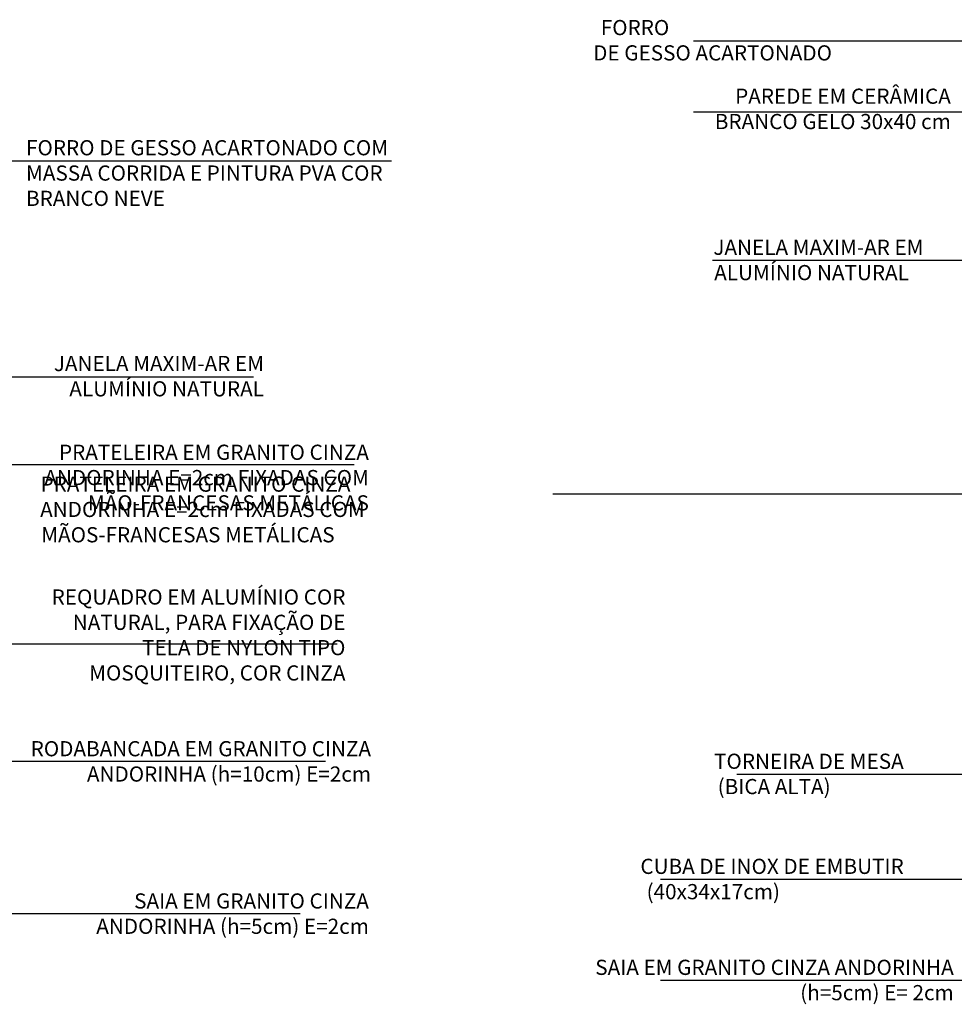
# Model space of a CAD drawing. Extents: x 86 to 526, y -380 to -298.
# Drawn here: x 224 to 227, y -366 to -364 of the extents above; entities that cross this region are included whole.
import ezdxf

# ---------------------------------------------------------------- set-up
doc = ezdxf.new("R2010")
doc.units = 0
doc.header["$LTSCALE"] = 0.2
doc.layers.get('0').update_dxf_attribs({"color": 6, "linetype": 'CONTINUOUS'})
for name, color, linetype in [('01', 1, 'CONTINUOUS'), ('ARQ-SMB-1_025', 1, 'CONTINUOUS'), ('ARQ-TXT-1_025', 2, 'CONTINUOUS')]:
    doc.layers.add(name, color=color, linetype=linetype)
doc.styles.add('ESC-50-A20', font='arial.ttf', dxfattribs={"height": 0.1})
doc.styles.add('FNDE Texto Cota 0025', font='verdana.ttf', dxfattribs={"height": 0.04})
doc.dimstyles.new('FNDE 1-0025', dxfattribs={"dimscale": 5, "dimtxt": 0.04, "dimasz": 0.01, "dimexe": 0.15, "dimexo": 0.15, "dimgap": 0.005, "dimtad": 1, "dimzin": 1, "dimdsep": 46, "dimtxsty": 'FNDE Texto Cota 0025', "dimblk": 'tic', "dimcen": 0.015, "dimdle": 0.15, "dimse1": 1, "dimse2": 1, "dimclrd": 251, "dimclre": 251, "dimclrt": 256, "dimaunit": 1, "dimadec": 3, "dimazin": 0, "dimtfac": 1, "dimtix": 1, "dimtmove": 2, "dimatfit": 3, "dimfxl": 0.15, "dimtvp": 1, "dimtolj": 1, "dimtzin": 0, "dimarcsym": 0})

# ---------------------------------------------------------------- blocks, each defined once
blk = doc.blocks.new('tic')
blk.add_line((-0.6, -0.6), (0.6, 0.6))
at = {"color": 251}
for p, q in [((0, -1), (0, 1)), ((-1, 0), (1, 0))]:
    blk.add_line(p, q, dxfattribs=at)

msp = doc.modelspace()

# ---------------------------------------------------------------- texts
at = {"layer": 'ARQ-TXT-1_025', "char_height": 0.04, "style": 'ESC-50-A20'}
for s, insert, width, attachment_point in [('\\pi0.7514;FORRO \\P\\pi0.25118;DE GESSO ACARTONADO', (225.9882, -363.7876), 0.946081, 1), ('PAREDE EM CERÂMICA\\P BRANCO GELO 30x40 cm', (226.9403, -363.9684), 0.911687, 3), ('FORRO DE GESSO ACARTONADO COM MASSA CORRIDA E PINTURA PVA COR BRANCO NEVE', (224.5044, -364.1041), 1.042087, 1), ('\\pi0.033398;JANELA MAXIM-AR EM \\P\\pi0.088651;ALUMÍNIO NATURAL', (226.3135, -364.3663), 0.633126, 1), ('JANELA MAXIM-AR EM ALUMÍNIO NATURAL', (225.1311, -364.6724), 0.633126, 3), ('PRATELEIRA EM GRANITO CINZA ANDORINHA E=2cm FIXADAS COM MÃO-FRANCESAS METÁLICAS', (225.4075, -364.9062), 0.911687, 3), ('\\pi1.5425;PRATELEIRA EM GRANITO CINZA \\P\\pi1.5161;ANDORINHA E=2cm FIXADAS COM \\P\\pi1.5887;MÃOS-FRANCESAS METÁLICAS', (224.4809, -364.9901), 2.438644, 1), ('REQUADRO EM ALUMÍNIO COR NATURAL, PARA FIXAÇÃO DE TELA DE NYLON TIPO MOSQUITEIRO, COR CINZA', (225.3457, -365.2874), 0.842217, 3), ('RODABANCADA EM GRANITO CINZA ANDORINHA (h=10cm) E=2cm', (225.4132, -365.687), 0.911687, 3), ('\\pi0.078583;TORNEIRA DE MESA \\P\\pi0.31561;(BICA ALTA)', (226.3135, -365.72), 0.633126, 1), ('\\pi0.071858;CUBA DE INOX DE EMBUTIR \\P\\pi0.4804;(40x34x17cm)', (226.1197, -365.9968), 0.829047, 1), ('SAIA EM GRANITO CINZA ANDORINHA (h=5cm) E=2cm', (225.4075, -366.088), 0.911687, 3), ('SAIA EM GRANITO CINZA ANDORINHA (h=5cm) E= 2cm', (226.948, -366.2628), 0.987023, 3)]:
    msp.add_mtext(s, dxfattribs=dict(at, insert=insert, width=width, attachment_point=attachment_point))

# ---------------------------------------------------------------- leaders
at = {"layer": '01', "color": 3, "ltscale": 10}
msp.add_leader([(224.3726, -365.4307), (225.3237, -365.4307)], dimstyle='FNDE 1-0025', override={"dimtad": 0, "dimlfac": 100, "dimclrd": 252, "dimclre": 252}, dxfattribs=at)
at = {"layer": 'ARQ-SMB-1_025', "ltscale": 10}
for points in [[(227.5, -363.8431), (226.2628, -363.8431)], [(227.5, -364.0305), (226.2628, -364.0305)], [(224.0581, -364.159), (224.4941, -364.1586), (225.467, -364.1586)], [(227.7933, -364.421), (226.3128, -364.421)], [(224.1742, -364.7271), (225.1034, -364.7271)], [(221.712, -365.1597), (221.712, -364.9588), (225.369, -364.9588)], [(227.4136, -365.1641), (227.4136, -365.0362), (225.8917, -365.0362)], [(223.275, -365.8597), (223.275, -365.7397), (225.2929, -365.7397)], [(227.4232, -365.7746), (226.3763, -365.7746)], [(223.275, -366.0205), (223.275, -366.1406), (225.2267, -366.1406)], [(228.2847, -366.0097), (228.2847, -366.3176), (226.1757, -366.3176)], [(227.4232, -366.0516), (226.1757, -366.0516)]]:
    msp.add_leader(points, dimstyle='FNDE 1-0025', override={"dimlfac": 100, "dimclrd": 252, "dimclre": 252}, dxfattribs=at)

doc.saveas('drawing.dxf')
